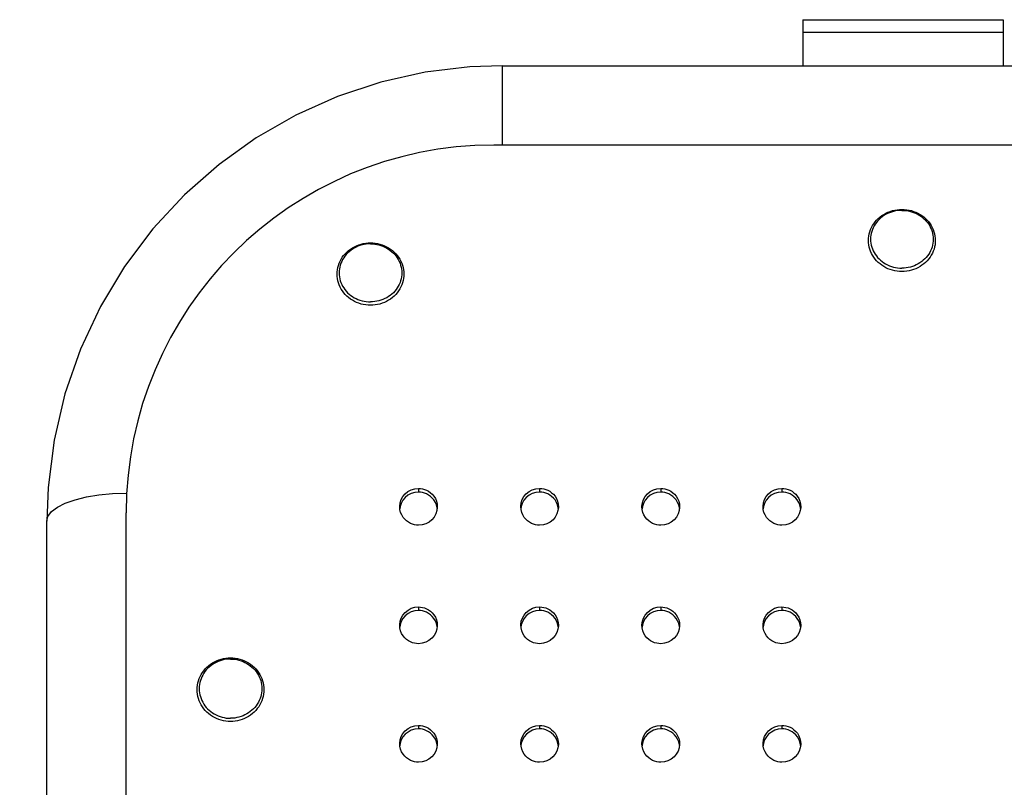
# Model space of a CAD drawing. Units: millimetres. Extents: x 351756 to 359475, y 9171 to 14312.
# Drawn here: x 354920 to 355156, y 11894 to 12078 of the extents above; entities that cross this region are included whole.
import ezdxf

# ---------------------------------------------------------------- set-up
doc = ezdxf.new("R2010")
doc.units = ezdxf.units.MM
doc.layers.add('DEFAULT', color=7, linetype='Continuous')
doc.layers.add('DiKom', color=7, linetype='Continuous')
doc.dimstyles.new('Qitele', dxfattribs={"dimscale": 85, "dimtxt": 4, "dimasz": 5, "dimexe": 4, "dimexo": 0, "dimgap": 3, "dimtad": 1, "dimdec": 0, "dimrnd": 10, "dimzin": 1, "dimtxsty": 'Standard', "dimblk": 'OBLIQUE', "dimcen": 5, "dimdle": 4, "dimclrd": 256, "dimclre": 256, "dimclrt": 256, "dimadec": 0, "dimazin": 0, "dimtfac": 1, "dimtdec": 0, "dimtmove": 0, "dimatfit": 3, "dimldrblk": 'OBLIQUE', "dimfxl": 6, "dimfxlon": 1, "dimlwd": 40, "dimlwe": 30, "dimarcsym": 0})

# ---------------------------------------------------------------- blocks, each defined once
blk = doc.blocks.new('FS-24601')
at = {"layer": 'DiKom', "color": 7, "linetype": 'Continuous'}
for p, q in [((355107.52, 12077.94), (355107.52, 12074.94)), ((355107.52, 12077.94), (355155.52, 12077.94)), ((355155.52, 12077.94), (355155.52, 12074.94)), ((355107.52, 12074.94), (355107.52, 12066.94)), ((355107.52, 12074.94), (355155.52, 12074.94)), ((355107.52, 12074.94), (355155.52, 12074.94)), ((355155.52, 12074.94), (355155.52, 12066.94)), ((355035.52, 12066.94), (355035.52, 12047.94)), ((355035.52, 12066.94), (355227.52, 12066.94)), ((355229.52, 12047.94), (355033.52, 12047.94)), ((355131.83, 12017.71), (355131.25, 12017.69)), ((355004.53, 12010.43), (355004.02, 12010.42)), ((355015.52, 11965.8), (355015.52, 11964.91)), ((355044.52, 11965.8), (355044.52, 11964.91)), ((355073.52, 11965.8), (355073.52, 11964.91)), ((355102.52, 11965.8), (355102.52, 11964.91)), ((355015.52, 11964.91), (355014.61, 11964.82)), ((355044.52, 11964.91), (355043.61, 11964.82)), ((355073.52, 11964.91), (355072.61, 11964.82)), ((355102.52, 11964.91), (355101.61, 11964.82)), ((355011.06, 11960.78), (355011.02, 11961.4)), ((355020.02, 11961.4), (355020.02, 11961.27)), ((355040.06, 11960.78), (355040.02, 11961.4)), ((355049.02, 11961.4), (355049.02, 11961.27)), ((355069.06, 11960.78), (355069.02, 11961.4)), ((355078.02, 11961.4), (355078.02, 11961.27)), ((355098.06, 11960.78), (355098.02, 11961.4)), ((355107.02, 11961.4), (355107.02, 11961.27)), ((354945.52, 11020.97), (354945.52, 11959.94)), ((354926.52, 11021.94), (354926.52, 11957.94)), ((355015.52, 11937.45), (355015.52, 11936.59)), ((355044.52, 11937.45), (355044.52, 11936.59)), ((355073.52, 11937.45), (355073.52, 11936.59)), ((355102.52, 11937.45), (355102.52, 11936.59)), ((355015.52, 11936.59), (355014.62, 11936.5)), ((355044.52, 11936.59), (355043.62, 11936.5)), ((355073.52, 11936.59), (355072.62, 11936.5)), ((355102.52, 11936.59), (355101.62, 11936.5)), ((355011.06, 11932.45), (355011.02, 11933.05)), ((355020.02, 11933.05), (355020.02, 11932.9)), ((355040.06, 11932.45), (355040.02, 11933.05)), ((355049.02, 11933.05), (355049.02, 11932.9)), ((355069.06, 11932.45), (355069.02, 11933.05)), ((355078.02, 11933.05), (355078.02, 11932.9)), ((355098.06, 11932.45), (355098.02, 11933.05)), ((355107.02, 11933.05), (355107.02, 11932.9)), ((355015.52, 11909.1), (355015.52, 11908.27)), ((355044.52, 11909.1), (355044.52, 11908.27)), ((355073.52, 11909.1), (355073.52, 11908.27)), ((355102.52, 11909.1), (355102.52, 11908.27)), ((355015.52, 11908.27), (355014.62, 11908.18)), ((355018.4, 11907.25), (355017.94, 11907.58)), ((355044.52, 11908.27), (355043.62, 11908.18)), ((355047.4, 11907.25), (355046.94, 11907.58)), ((355073.52, 11908.27), (355072.62, 11908.18)), ((355076.4, 11907.25), (355075.94, 11907.58)), ((355102.52, 11908.27), (355101.62, 11908.18)), ((355105.4, 11907.25), (355104.94, 11907.58)), ((355011.06, 11904.12), (355011.02, 11904.7)), ((355020.02, 11904.7), (355020.02, 11904.53)), ((355040.06, 11904.12), (355040.02, 11904.7)), ((355049.02, 11904.7), (355049.02, 11904.53)), ((355069.06, 11904.12), (355069.02, 11904.7)), ((355078.02, 11904.7), (355078.02, 11904.53)), ((355098.06, 11904.12), (355098.02, 11904.7)), ((355107.02, 11904.7), (355107.02, 11904.53))]:
    blk.add_line(p, q, dxfattribs=at)
for points in [[(355035.52, 12066.94), (355027.8, 12066.67), (355017.13, 12065.38), (355006.52, 12063.01), (354996.14, 12059.58), (354986.12, 12055.1), (354976.63, 12049.66), (354967.76, 12043.32), (354959.49, 12036.05), (354951.92, 12027.88), (354945.16, 12018.9), (354939.38, 12009.3), (354934.6, 11999.12), (354930.87, 11988.42), (354928.26, 11977.34), (354926.82, 11966.01), (354926.52, 11957.94)], [(355131.25, 12017.69), (355130.68, 12017.71), (355130.11, 12017.77), (355129.55, 12017.86), (355128.99, 12018), (355128.45, 12018.16), (355127.92, 12018.37), (355127.41, 12018.61), (355126.92, 12018.88), (355126.45, 12019.18), (355126.01, 12019.51), (355125.59, 12019.88), (355125.2, 12020.26), (355124.85, 12020.68), (355124.52, 12021.11), (355124.23, 12021.57), (355123.98, 12022.04), (355123.76, 12022.53), (355123.58, 12023.03), (355123.44, 12023.54), (355123.34, 12024.06), (355123.28, 12024.59), (355123.25, 12025.11), (355123.27, 12025.64), (355123.33, 12026.17), (355123.43, 12026.69), (355123.57, 12027.2), (355123.75, 12027.71), (355123.97, 12028.19), (355124.22, 12028.67), (355124.51, 12029.13), (355124.84, 12029.56), (355125.19, 12029.98), (355125.58, 12030.37), (355126, 12030.73), (355126.45, 12031.07), (355126.92, 12031.37), (355127.41, 12031.64), (355127.92, 12031.88), (355128.45, 12032.09), (355128.99, 12032.26), (355129.55, 12032.39), (355130.11, 12032.48), (355130.68, 12032.54), (355131.25, 12032.56)], [(355131.25, 12032.32), (355130.74, 12032.31), (355130.23, 12032.26), (355129.73, 12032.18), (355129.23, 12032.07), (355128.74, 12031.92), (355128.27, 12031.75), (355127.8, 12031.55), (355127.36, 12031.32), (355126.93, 12031.06), (355126.52, 12030.77), (355126.14, 12030.46), (355125.77, 12030.13), (355125.44, 12029.77), (355125.13, 12029.4), (355124.85, 12029), (355124.6, 12028.59), (355124.38, 12028.17), (355124.19, 12027.73), (355124.03, 12027.28), (355123.91, 12026.82), (355123.82, 12026.36), (355123.77, 12025.89), (355123.75, 12025.41), (355123.77, 12024.94), (355123.82, 12024.47), (355123.91, 12024.01), (355124.03, 12023.55), (355124.19, 12023.1), (355124.38, 12022.66), (355124.6, 12022.24), (355124.85, 12021.83), (355125.13, 12021.43), (355125.44, 12021.05)], [(355131.25, 12032.56), (355131.83, 12032.54), (355132.4, 12032.48), (355132.96, 12032.39), (355133.51, 12032.26), (355134.06, 12032.09), (355134.59, 12031.88), (355135.1, 12031.65), (355135.59, 12031.37), (355136.06, 12031.07), (355136.5, 12030.74), (355136.92, 12030.38), (355137.31, 12029.99), (355137.66, 12029.58), (355137.99, 12029.14), (355138.28, 12028.68), (355138.53, 12028.21), (355138.75, 12027.72), (355138.93, 12027.22), (355139.07, 12026.71), (355139.17, 12026.19), (355139.23, 12025.66), (355139.25, 12025.14), (355139.23, 12024.61), (355139.18, 12024.08), (355139.08, 12023.56), (355138.94, 12023.05), (355138.76, 12022.55), (355138.54, 12022.06), (355138.29, 12021.58), (355138, 12021.12)], [(355131.25, 12032.32), (355131.77, 12032.31), (355132.28, 12032.26), (355132.78, 12032.18), (355133.28, 12032.07), (355133.77, 12031.92), (355134.24, 12031.75), (355134.7, 12031.55), (355135.15, 12031.32), (355135.58, 12031.06), (355135.99, 12030.77), (355136.37, 12030.46), (355136.74, 12030.13), (355137.07, 12029.77), (355137.38, 12029.4), (355137.66, 12029), (355137.91, 12028.59), (355138.13, 12028.17), (355138.32, 12027.73), (355138.48, 12027.28), (355138.6, 12026.82), (355138.68, 12026.36), (355138.74, 12025.89), (355138.75, 12025.41), (355138.74, 12024.94), (355138.68, 12024.47), (355138.6, 12024.01), (355138.48, 12023.55), (355138.32, 12023.1), (355138.13, 12022.66), (355137.91, 12022.24), (355137.66, 12021.83), (355137.38, 12021.43), (355137.07, 12021.05)], [(355004.02, 12009.61), (355003.45, 12009.63), (355002.88, 12009.69), (355002.31, 12009.79), (355001.76, 12009.92), (355001.22, 12010.09), (355000.69, 12010.29), (355000.18, 12010.53), (354999.69, 12010.8), (354999.22, 12011.11), (354998.77, 12011.44), (354998.36, 12011.81), (354997.97, 12012.2), (354997.61, 12012.61), (354997.29, 12013.05), (354997, 12013.5), (354996.74, 12013.98), (354996.52, 12014.47), (354996.34, 12014.97), (354996.2, 12015.49), (354996.1, 12016.01), (354996.04, 12016.54), (354996.02, 12017.07), (354996.04, 12017.6), (354996.1, 12018.13), (354996.2, 12018.65), (354996.34, 12019.16), (354996.52, 12019.67), (354996.73, 12020.16), (354996.99, 12020.64), (354997.28, 12021.1), (354997.6, 12021.53), (354997.96, 12021.95), (354998.35, 12022.34), (354998.77, 12022.71), (354999.21, 12023.04), (354999.68, 12023.35), (355000.17, 12023.62), (355000.68, 12023.86), (355001.21, 12024.07), (355001.76, 12024.24), (355002.31, 12024.37), (355002.88, 12024.46), (355003.45, 12024.52), (355004.02, 12024.54)], [(355004.02, 12024.54), (355004.59, 12024.52), (355005.16, 12024.46), (355005.72, 12024.37), (355006.28, 12024.24), (355006.82, 12024.07), (355007.35, 12023.86), (355007.86, 12023.62), (355008.35, 12023.35), (355008.82, 12023.05), (355009.26, 12022.71), (355009.68, 12022.35), (355010.07, 12021.96), (355010.43, 12021.54), (355010.75, 12021.11), (355011.04, 12020.65), (355011.3, 12020.18), (355011.51, 12019.68), (355011.69, 12019.18), (355011.83, 12018.67), (355011.94, 12018.15), (355012, 12017.62), (355012.02, 12017.09), (355012, 12016.56), (355011.94, 12016.03), (355011.84, 12015.51), (355011.7, 12014.99), (355011.52, 12014.49), (355011.3, 12013.99), (355011.05, 12013.52), (355010.76, 12013.06), (355010.44, 12012.62), (355010.08, 12012.2), (355009.69, 12011.81), (355009.27, 12011.45), (355008.83, 12011.11), (355008.36, 12010.81), (355007.86, 12010.53), (355007.35, 12010.29), (355006.82, 12010.09), (355006.28, 12009.92), (355005.72, 12009.79)], [(355004.02, 12024.3), (355003.51, 12024.28), (355003, 12024.23), (355002.49, 12024.15), (355002, 12024.04), (355001.51, 12023.9), (355001.03, 12023.72), (355000.57, 12023.52), (355000.12, 12023.29), (354999.69, 12023.03), (354999.29, 12022.74), (354998.9, 12022.43), (354998.54, 12022.1), (354998.2, 12021.74), (354997.89, 12021.36), (354997.61, 12020.96), (354997.36, 12020.55), (354997.14, 12020.12), (354996.95, 12019.68), (354996.8, 12019.23), (354996.68, 12018.77), (354996.59, 12018.3), (354996.54, 12017.83), (354996.52, 12017.36), (354996.54, 12016.88), (354996.59, 12016.41), (354996.68, 12015.95), (354996.8, 12015.49), (354996.95, 12015.03), (354997.14, 12014.59), (354997.36, 12014.17), (354997.61, 12013.75), (354997.89, 12013.36)], [(355004.02, 12024.3), (355004.53, 12024.28), (355005.04, 12024.23), (355005.54, 12024.15), (355006.04, 12024.04), (355006.53, 12023.9), (355007.01, 12023.72), (355007.47, 12023.52), (355007.92, 12023.29), (355008.34, 12023.03), (355008.75, 12022.74), (355009.14, 12022.43), (355009.5, 12022.1), (355009.84, 12021.74), (355010.15, 12021.36), (355010.43, 12020.96), (355010.68, 12020.55), (355010.9, 12020.12), (355011.09, 12019.68), (355011.24, 12019.23), (355011.36, 12018.77), (355011.45, 12018.3), (355011.5, 12017.83), (355011.52, 12017.36), (355011.5, 12016.88), (355011.45, 12016.41), (355011.36, 12015.95), (355011.24, 12015.49), (355011.09, 12015.03), (355010.9, 12014.59), (355010.68, 12014.17), (355010.43, 12013.75), (355010.15, 12013.36)], [(355125.44, 12021.05), (355125.77, 12020.7), (355126.14, 12020.37), (355126.52, 12020.06), (355126.93, 12019.77), (355127.36, 12019.51), (355127.8, 12019.28), (355128.27, 12019.08), (355128.74, 12018.91), (355129.23, 12018.76), (355129.73, 12018.65), (355130.23, 12018.57), (355130.74, 12018.52), (355131.25, 12018.51)], [(355137.07, 12021.05), (355136.74, 12020.7), (355136.37, 12020.37), (355135.99, 12020.06), (355135.58, 12019.77), (355135.15, 12019.51), (355134.7, 12019.28), (355134.24, 12019.08), (355133.77, 12018.91), (355133.28, 12018.76), (355132.78, 12018.65), (355132.28, 12018.57), (355131.77, 12018.52), (355131.25, 12018.51)], [(355138, 12021.12), (355137.67, 12020.69), (355137.31, 12020.27), (355136.93, 12019.88), (355136.51, 12019.52), (355136.06, 12019.19), (355135.59, 12018.88), (355135.1, 12018.61), (355134.59, 12018.37), (355134.06, 12018.17), (355133.52, 12018)], [(355133.52, 12018), (355132.96, 12017.86), (355132.4, 12017.77), (355131.83, 12017.71)], [(354997.89, 12013.36), (354998.2, 12012.98), (354998.54, 12012.62), (354998.9, 12012.29), (354999.29, 12011.97), (354999.69, 12011.69), (355000.12, 12011.43), (355000.57, 12011.2), (355001.03, 12010.99), (355001.51, 12010.82), (355002, 12010.68), (355002.49, 12010.56), (355003, 12010.48), (355003.51, 12010.43), (355004.02, 12010.42)], [(355010.15, 12013.36), (355009.84, 12012.98), (355009.5, 12012.62), (355009.14, 12012.29), (355008.75, 12011.97), (355008.34, 12011.69), (355007.92, 12011.43), (355007.47, 12011.2), (355007.01, 12010.99), (355006.53, 12010.82), (355006.04, 12010.68)], [(355006.04, 12010.68), (355005.54, 12010.56), (355005.04, 12010.48), (355004.53, 12010.43)], [(355005.72, 12009.79), (355005.16, 12009.69), (355004.59, 12009.63), (355004.02, 12009.61)], [(355012.99, 11965.03), (355013.77, 11965.45), (355014.61, 11965.7), (355015.52, 11965.8)], [(355015.52, 11965.8), (355016.01, 11965.77), (355016.5, 11965.69)], [(355016.5, 11965.69), (355016.99, 11965.56), (355017.47, 11965.36), (355017.94, 11965.11)], [(355041.99, 11965.03), (355042.77, 11965.45), (355043.61, 11965.7), (355044.52, 11965.8)], [(355044.52, 11965.8), (355045.01, 11965.77), (355045.5, 11965.69)], [(355045.5, 11965.69), (355045.99, 11965.56), (355046.47, 11965.36), (355046.94, 11965.11)], [(355070.99, 11965.03), (355071.77, 11965.45), (355072.61, 11965.7), (355073.52, 11965.8)], [(355073.52, 11965.8), (355074.01, 11965.77), (355074.5, 11965.69)], [(355074.5, 11965.69), (355074.99, 11965.56), (355075.47, 11965.36), (355075.94, 11965.11)], [(355099.99, 11965.03), (355100.77, 11965.45), (355101.61, 11965.7), (355102.52, 11965.8)], [(355102.52, 11965.8), (355103.01, 11965.77), (355103.5, 11965.69)], [(355103.5, 11965.69), (355103.99, 11965.56), (355104.47, 11965.36), (355104.94, 11965.11)], [(354926.52, 11957.94), (354926.81, 11959.11), (354927.66, 11960.24), (354929.06, 11961.3), (354930.96, 11962.26), (354933.31, 11963.09), (354936.02, 11963.77), (354939.02, 11964.26), (354942.22, 11964.57), (354945.52, 11964.67), (354945.76, 11964.66)], [(355012.99, 11964.15), (355012.31, 11963.6), (355011.77, 11962.95), (355011.37, 11962.22), (355011.12, 11961.44), (355011.05, 11960.91)], [(355011.37, 11963.11), (355011.77, 11963.83), (355012.31, 11964.49), (355012.99, 11965.03)], [(355014.61, 11964.82), (355013.77, 11964.57), (355012.99, 11964.15)], [(355017.94, 11964.22), (355017.47, 11964.48), (355016.99, 11964.67), (355016.5, 11964.8), (355016.01, 11964.89), (355015.52, 11964.91)], [(355017.94, 11965.11), (355018.39, 11964.78), (355018.82, 11964.39), (355019.21, 11963.92), (355019.55, 11963.36)], [(355019.55, 11962.47), (355019.21, 11963.03), (355018.82, 11963.5), (355018.39, 11963.9), (355017.94, 11964.22)], [(355019.55, 11963.36), (355019.81, 11962.72), (355019.97, 11962.02), (355020.02, 11961.4)], [(355041.99, 11964.15), (355041.31, 11963.6), (355040.77, 11962.95), (355040.37, 11962.22), (355040.12, 11961.44), (355040.05, 11960.91)], [(355040.37, 11963.11), (355040.77, 11963.83), (355041.31, 11964.49), (355041.99, 11965.03)], [(355043.61, 11964.82), (355042.77, 11964.57), (355041.99, 11964.15)], [(355046.94, 11964.22), (355046.47, 11964.48), (355045.99, 11964.67), (355045.5, 11964.8), (355045.01, 11964.89), (355044.52, 11964.91)], [(355046.94, 11965.11), (355047.39, 11964.78), (355047.82, 11964.39), (355048.21, 11963.92), (355048.55, 11963.36)], [(355048.55, 11962.47), (355048.21, 11963.03), (355047.82, 11963.5), (355047.39, 11963.9), (355046.94, 11964.22)], [(355048.55, 11963.36), (355048.81, 11962.72), (355048.97, 11962.02), (355049.02, 11961.4)], [(355070.99, 11964.15), (355070.31, 11963.6), (355069.77, 11962.95), (355069.37, 11962.22), (355069.12, 11961.44), (355069.05, 11960.91)], [(355069.37, 11963.11), (355069.77, 11963.83), (355070.31, 11964.49), (355070.99, 11965.03)], [(355072.61, 11964.82), (355071.77, 11964.57), (355070.99, 11964.15)], [(355075.94, 11964.22), (355075.47, 11964.48), (355074.99, 11964.67), (355074.5, 11964.8), (355074.01, 11964.89), (355073.52, 11964.91)], [(355075.94, 11965.11), (355076.39, 11964.78), (355076.82, 11964.39), (355077.21, 11963.92), (355077.55, 11963.36)], [(355077.55, 11962.47), (355077.21, 11963.03), (355076.82, 11963.5), (355076.39, 11963.9), (355075.94, 11964.22)], [(355077.55, 11963.36), (355077.81, 11962.72), (355077.97, 11962.02), (355078.02, 11961.4)], [(355099.99, 11964.15), (355099.31, 11963.6), (355098.77, 11962.95), (355098.37, 11962.22), (355098.12, 11961.44), (355098.05, 11960.91)], [(355098.37, 11963.11), (355098.77, 11963.83), (355099.31, 11964.49), (355099.99, 11965.03)], [(355101.61, 11964.82), (355100.77, 11964.57), (355099.99, 11964.15)], [(355104.94, 11964.22), (355104.47, 11964.48), (355103.99, 11964.67), (355103.5, 11964.8), (355103.01, 11964.89), (355102.52, 11964.91)], [(355104.94, 11965.11), (355105.39, 11964.78), (355105.82, 11964.39), (355106.21, 11963.92), (355106.55, 11963.36)], [(355106.55, 11962.47), (355106.21, 11963.03), (355105.82, 11963.5), (355105.39, 11963.9), (355104.94, 11964.22)], [(355106.55, 11963.36), (355106.81, 11962.72), (355106.97, 11962.02), (355107.02, 11961.4)], [(355011.02, 11961.4), (355011.02, 11961.53), (355011.12, 11962.32), (355011.37, 11963.11)], [(355019.98, 11961.01), (355019.97, 11961.14), (355019.81, 11961.84), (355019.55, 11962.47)], [(355020.02, 11961.27), (355019.91, 11960.48), (355019.67, 11959.69)], [(355040.02, 11961.4), (355040.02, 11961.53), (355040.12, 11962.32), (355040.37, 11963.11)], [(355048.98, 11961.01), (355048.97, 11961.14), (355048.81, 11961.84), (355048.55, 11962.47)], [(355049.02, 11961.27), (355048.91, 11960.48), (355048.67, 11959.69)], [(355069.02, 11961.4), (355069.02, 11961.53), (355069.12, 11962.32), (355069.37, 11963.11)], [(355077.98, 11961.01), (355077.97, 11961.14), (355077.81, 11961.84), (355077.55, 11962.47)], [(355078.02, 11961.27), (355077.91, 11960.48), (355077.67, 11959.69)], [(355098.02, 11961.4), (355098.02, 11961.53), (355098.12, 11962.32), (355098.37, 11963.11)], [(355106.98, 11961.01), (355106.97, 11961.14), (355106.81, 11961.84), (355106.55, 11962.47)], [(355107.02, 11961.27), (355106.91, 11960.48), (355106.67, 11959.69)], [(355015.52, 11957), (355015.03, 11957.02), (355014.54, 11957.1), (355014.05, 11957.24), (355013.57, 11957.43), (355013.1, 11957.69), (355012.64, 11958.01), (355012.22, 11958.41), (355011.83, 11958.88), (355011.49, 11959.44), (355011.23, 11960.07), (355011.06, 11960.78)], [(355019.67, 11959.69), (355019.27, 11958.96), (355018.73, 11958.31), (355018.04, 11957.76), (355017.26, 11957.34), (355016.43, 11957.09), (355015.52, 11957)], [(355044.52, 11957), (355044.03, 11957.02), (355043.54, 11957.1), (355043.05, 11957.24), (355042.57, 11957.43), (355042.1, 11957.69), (355041.64, 11958.01), (355041.22, 11958.41), (355040.83, 11958.88), (355040.49, 11959.44), (355040.23, 11960.07), (355040.06, 11960.78)], [(355048.67, 11959.69), (355048.27, 11958.96), (355047.73, 11958.31), (355047.04, 11957.76), (355046.26, 11957.34), (355045.43, 11957.09), (355044.52, 11957)], [(355073.52, 11957), (355073.03, 11957.02), (355072.54, 11957.1), (355072.05, 11957.24), (355071.57, 11957.43), (355071.1, 11957.69), (355070.64, 11958.01), (355070.22, 11958.41), (355069.83, 11958.88), (355069.49, 11959.44), (355069.23, 11960.07), (355069.06, 11960.78)], [(355077.67, 11959.69), (355077.27, 11958.96), (355076.73, 11958.31), (355076.04, 11957.76), (355075.26, 11957.34), (355074.43, 11957.09), (355073.52, 11957)], [(355102.52, 11957), (355102.03, 11957.02), (355101.54, 11957.1), (355101.05, 11957.24), (355100.57, 11957.43), (355100.1, 11957.69), (355099.64, 11958.01), (355099.22, 11958.41), (355098.83, 11958.88), (355098.49, 11959.44), (355098.23, 11960.07), (355098.06, 11960.78)], [(355106.67, 11959.69), (355106.27, 11958.96), (355105.73, 11958.31), (355105.04, 11957.76), (355104.26, 11957.34), (355103.43, 11957.09), (355102.52, 11957)], [(355013.01, 11936.69), (355013.78, 11937.11), (355014.62, 11937.36), (355015.52, 11937.45)], [(355015.52, 11937.45), (355016.01, 11937.42), (355016.5, 11937.34)], [(355016.5, 11937.34), (355016.99, 11937.21), (355017.47, 11937.01), (355017.94, 11936.76)], [(355042.01, 11936.69), (355042.78, 11937.11), (355043.62, 11937.36), (355044.52, 11937.45)], [(355044.52, 11937.45), (355045.01, 11937.42), (355045.5, 11937.34)], [(355045.5, 11937.34), (355045.99, 11937.21), (355046.47, 11937.01), (355046.94, 11936.76)], [(355071.01, 11936.69), (355071.78, 11937.11), (355072.62, 11937.36), (355073.52, 11937.45)], [(355073.52, 11937.45), (355074.01, 11937.42), (355074.5, 11937.34)], [(355074.5, 11937.34), (355074.99, 11937.21), (355075.47, 11937.01), (355075.94, 11936.76)], [(355100.01, 11936.69), (355100.78, 11937.11), (355101.62, 11937.36), (355102.52, 11937.45)], [(355102.52, 11937.45), (355103.01, 11937.42), (355103.5, 11937.34)], [(355103.5, 11937.34), (355103.99, 11937.21), (355104.47, 11937.01), (355104.94, 11936.76)], [(355013.01, 11935.84), (355012.33, 11935.29), (355011.79, 11934.65), (355011.38, 11933.92), (355011.13, 11933.14), (355011.05, 11932.58)], [(355011.38, 11934.78), (355011.79, 11935.5), (355012.33, 11936.15), (355013.01, 11936.69)], [(355014.62, 11936.5), (355013.78, 11936.25), (355013.01, 11935.84)], [(355017.94, 11935.9), (355017.47, 11936.16), (355016.99, 11936.35), (355016.5, 11936.49), (355016.01, 11936.57), (355015.52, 11936.59)], [(355017.94, 11936.76), (355018.4, 11936.43), (355018.82, 11936.04), (355019.21, 11935.56), (355019.55, 11935)], [(355019.55, 11934.14), (355019.21, 11934.71), (355018.82, 11935.18), (355018.39, 11935.58), (355017.94, 11935.9)], [(355019.55, 11935), (355019.81, 11934.36), (355019.98, 11933.65), (355020.02, 11933.05)], [(355042.01, 11935.84), (355041.33, 11935.29), (355040.79, 11934.65), (355040.38, 11933.92), (355040.13, 11933.14), (355040.05, 11932.58)], [(355040.38, 11934.78), (355040.79, 11935.5), (355041.33, 11936.15), (355042.01, 11936.69)], [(355043.62, 11936.5), (355042.78, 11936.25), (355042.01, 11935.84)], [(355046.94, 11935.9), (355046.47, 11936.16), (355045.99, 11936.35), (355045.5, 11936.49), (355045.01, 11936.57), (355044.52, 11936.59)], [(355046.94, 11936.76), (355047.4, 11936.43), (355047.82, 11936.04), (355048.21, 11935.56), (355048.55, 11935)], [(355048.55, 11934.14), (355048.21, 11934.71), (355047.82, 11935.18), (355047.39, 11935.58), (355046.94, 11935.9)], [(355048.55, 11935), (355048.81, 11934.36), (355048.98, 11933.65), (355049.02, 11933.05)], [(355071.01, 11935.84), (355070.33, 11935.29), (355069.79, 11934.65), (355069.38, 11933.92), (355069.13, 11933.14), (355069.05, 11932.58)], [(355069.38, 11934.78), (355069.79, 11935.5), (355070.33, 11936.15), (355071.01, 11936.69)], [(355072.62, 11936.5), (355071.78, 11936.25), (355071.01, 11935.84)], [(355075.94, 11935.9), (355075.47, 11936.16), (355074.99, 11936.35), (355074.5, 11936.49), (355074.01, 11936.57), (355073.52, 11936.59)], [(355075.94, 11936.76), (355076.4, 11936.43), (355076.82, 11936.04), (355077.21, 11935.56), (355077.55, 11935)], [(355077.55, 11934.14), (355077.21, 11934.71), (355076.82, 11935.18), (355076.39, 11935.58), (355075.94, 11935.9)], [(355077.55, 11935), (355077.81, 11934.36), (355077.98, 11933.65), (355078.02, 11933.05)], [(355100.01, 11935.84), (355099.33, 11935.29), (355098.79, 11934.65), (355098.38, 11933.92), (355098.13, 11933.14), (355098.05, 11932.58)], [(355098.38, 11934.78), (355098.79, 11935.5), (355099.33, 11936.15), (355100.01, 11936.69)], [(355101.62, 11936.5), (355100.78, 11936.25), (355100.01, 11935.84)], [(355104.94, 11935.9), (355104.47, 11936.16), (355103.99, 11936.35), (355103.5, 11936.49), (355103.01, 11936.57), (355102.52, 11936.59)], [(355104.94, 11936.76), (355105.4, 11936.43), (355105.82, 11936.04), (355106.21, 11935.56), (355106.55, 11935)], [(355106.55, 11934.14), (355106.21, 11934.71), (355105.82, 11935.18), (355105.39, 11935.58), (355104.94, 11935.9)], [(355106.55, 11935), (355106.81, 11934.36), (355106.98, 11933.65), (355107.02, 11933.05)], [(355011.02, 11933.05), (355011.02, 11933.2), (355011.13, 11934), (355011.38, 11934.78)], [(355019.98, 11932.67), (355019.98, 11932.8), (355019.81, 11933.51), (355019.55, 11934.14)], [(355020.02, 11932.9), (355019.91, 11932.11), (355019.66, 11931.33)], [(355040.02, 11933.05), (355040.02, 11933.2), (355040.13, 11934), (355040.38, 11934.78)], [(355048.98, 11932.67), (355048.98, 11932.8), (355048.81, 11933.51), (355048.55, 11934.14)], [(355049.02, 11932.9), (355048.91, 11932.11), (355048.66, 11931.33)], [(355069.02, 11933.05), (355069.02, 11933.2), (355069.13, 11934), (355069.38, 11934.78)], [(355077.98, 11932.67), (355077.98, 11932.8), (355077.81, 11933.51), (355077.55, 11934.14)], [(355078.02, 11932.9), (355077.91, 11932.11), (355077.66, 11931.33)], [(355098.02, 11933.05), (355098.02, 11933.2), (355098.13, 11934), (355098.38, 11934.78)], [(355106.98, 11932.67), (355106.98, 11932.8), (355106.81, 11933.51), (355106.55, 11934.14)], [(355107.02, 11932.9), (355106.91, 11932.11), (355106.66, 11931.33)], [(355015.52, 11928.65), (355015.03, 11928.68), (355014.54, 11928.76), (355014.05, 11928.89), (355013.57, 11929.09), (355013.1, 11929.34), (355012.64, 11929.67), (355012.21, 11930.07), (355011.82, 11930.54), (355011.48, 11931.11), (355011.22, 11931.74), (355011.06, 11932.45)], [(355019.66, 11931.33), (355019.25, 11930.6), (355018.71, 11929.95), (355018.03, 11929.41), (355017.26, 11928.99), (355016.42, 11928.75), (355015.52, 11928.65)], [(355044.52, 11928.65), (355044.03, 11928.68), (355043.54, 11928.76), (355043.05, 11928.89), (355042.57, 11929.09), (355042.1, 11929.34), (355041.64, 11929.67), (355041.21, 11930.07), (355040.82, 11930.54), (355040.48, 11931.11), (355040.22, 11931.74), (355040.06, 11932.45)], [(355048.66, 11931.33), (355048.25, 11930.6), (355047.71, 11929.95), (355047.03, 11929.41), (355046.26, 11928.99), (355045.42, 11928.75), (355044.52, 11928.65)], [(355073.52, 11928.65), (355073.03, 11928.68), (355072.54, 11928.76), (355072.05, 11928.89), (355071.57, 11929.09), (355071.1, 11929.34), (355070.64, 11929.67), (355070.21, 11930.07), (355069.82, 11930.54), (355069.48, 11931.11), (355069.22, 11931.74), (355069.06, 11932.45)], [(355077.66, 11931.33), (355077.25, 11930.6), (355076.71, 11929.95), (355076.03, 11929.41), (355075.26, 11928.99), (355074.42, 11928.75), (355073.52, 11928.65)], [(355102.52, 11928.65), (355102.03, 11928.68), (355101.54, 11928.76), (355101.05, 11928.89), (355100.57, 11929.09), (355100.1, 11929.34), (355099.64, 11929.67), (355099.21, 11930.07), (355098.82, 11930.54), (355098.48, 11931.11), (355098.22, 11931.74), (355098.06, 11932.45)], [(355106.66, 11931.33), (355106.25, 11930.6), (355105.71, 11929.95), (355105.03, 11929.41), (355104.26, 11928.99), (355103.42, 11928.75), (355102.52, 11928.65)], [(354968.81, 11910.22), (354968.26, 11910.36), (354967.72, 11910.53), (354967.19, 11910.74), (354966.68, 11910.98), (354966.19, 11911.26), (354965.72, 11911.57), (354965.27, 11911.91), (354964.86, 11912.28), (354964.47, 11912.68), (354964.11, 11913.1), (354963.79, 11913.54), (354963.5, 11914.01), (354963.24, 11914.49), (354963.02, 11914.99), (354962.84, 11915.51), (354962.7, 11916.03), (354962.6, 11916.56), (354962.54, 11917.1), (354962.52, 11917.64), (354962.54, 11918.18), (354962.6, 11918.72), (354962.7, 11919.25), (354962.84, 11919.78), (354963.02, 11920.29), (354963.24, 11920.79), (354963.49, 11921.28), (354963.78, 11921.75), (354964.1, 11922.19), (354964.46, 11922.62), (354964.85, 11923.02), (354965.27, 11923.39), (354965.71, 11923.73), (354966.18, 11924.04), (354966.68, 11924.32), (354967.19, 11924.56), (354967.72, 11924.77), (354968.26, 11924.94), (354968.81, 11925.08), (354969.38, 11925.17), (354969.95, 11925.23), (354970.52, 11925.25)], [(354970.52, 11924.98), (354970.01, 11924.96), (354969.5, 11924.91), (354968.99, 11924.83), (354968.5, 11924.72), (354968.01, 11924.57), (354967.53, 11924.39), (354967.07, 11924.18), (354966.62, 11923.95), (354966.19, 11923.68), (354965.79, 11923.39), (354965.4, 11923.07), (354965.04, 11922.73), (354964.7, 11922.36), (354964.39, 11921.98), (354964.11, 11921.57), (354963.86, 11921.15), (354963.64, 11920.72), (354963.45, 11920.27), (354963.3, 11919.81), (354963.18, 11919.34), (354963.09, 11918.86), (354963.04, 11918.38), (354963.02, 11917.89), (354963.04, 11917.41), (354963.09, 11916.93), (354963.18, 11916.45), (354963.3, 11915.98), (354963.45, 11915.52), (354963.64, 11915.07), (354963.86, 11914.63), (354964.11, 11914.21), (354964.39, 11913.81), (354964.7, 11913.42), (354965.04, 11913.06), (354965.4, 11912.72), (354965.79, 11912.4), (354966.19, 11912.11), (354966.62, 11911.84), (354967.07, 11911.6), (354967.53, 11911.4), (354968.01, 11911.22), (354968.5, 11911.07), (354968.99, 11910.96), (354969.5, 11910.87), (354970.01, 11910.83), (354970.52, 11910.81)], [(354970.52, 11925.25), (354971.09, 11925.23), (354971.66, 11925.17), (354972.22, 11925.08), (354972.78, 11924.94), (354973.32, 11924.77), (354973.85, 11924.56), (354974.36, 11924.32), (354974.85, 11924.04), (354975.32, 11923.73), (354975.76, 11923.39), (354976.18, 11923.02), (354976.57, 11922.62), (354976.93, 11922.2), (354977.25, 11921.76), (354977.54, 11921.29), (354977.8, 11920.81), (354978.01, 11920.31), (354978.19, 11919.79), (354978.34, 11919.27), (354978.44, 11918.74), (354978.5, 11918.2), (354978.52, 11917.66), (354978.5, 11917.12), (354978.44, 11916.58), (354978.34, 11916.05), (354978.2, 11915.52), (354978.02, 11915.01), (354977.8, 11914.51), (354977.55, 11914.02), (354977.26, 11913.55), (354976.93, 11913.11), (354976.58, 11912.68), (354976.19, 11912.29), (354975.77, 11911.91), (354975.32, 11911.57), (354974.85, 11911.26), (354974.36, 11910.98), (354973.85, 11910.74), (354973.32, 11910.53), (354972.78, 11910.36), (354972.22, 11910.22)], [(354970.52, 11924.98), (354971.03, 11924.96), (354971.54, 11924.91), (354972.04, 11924.83), (354972.54, 11924.72), (354973.03, 11924.57), (354973.51, 11924.39), (354973.97, 11924.18), (354974.42, 11923.95), (354974.84, 11923.68), (354975.25, 11923.39), (354975.64, 11923.07), (354976, 11922.73), (354976.34, 11922.36), (354976.65, 11921.98), (354976.93, 11921.57), (354977.18, 11921.15), (354977.4, 11920.72), (354977.59, 11920.27), (354977.74, 11919.81), (354977.86, 11919.34), (354977.95, 11918.86), (354978, 11918.38), (354978.02, 11917.89), (354978, 11917.41), (354977.95, 11916.93), (354977.86, 11916.45), (354977.74, 11915.98), (354977.59, 11915.52), (354977.4, 11915.07), (354977.18, 11914.63), (354976.93, 11914.21), (354976.65, 11913.81), (354976.34, 11913.42), (354976, 11913.06), (354975.64, 11912.72), (354975.25, 11912.4), (354974.84, 11912.11), (354974.42, 11911.84), (354973.97, 11911.6), (354973.51, 11911.4), (354973.03, 11911.22), (354972.54, 11911.07), (354972.04, 11910.96), (354971.54, 11910.87), (354971.03, 11910.83), (354970.52, 11910.81)], [(354970.52, 11910.05), (354969.95, 11910.07), (354969.38, 11910.13), (354968.81, 11910.22)], [(354972.22, 11910.22), (354971.66, 11910.13), (354971.09, 11910.07), (354970.52, 11910.05)], [(355013.02, 11908.36), (355013.79, 11908.77), (355014.62, 11909.01), (355015.52, 11909.1)], [(355015.52, 11909.1), (355016.01, 11909.08), (355016.5, 11909)], [(355042.02, 11908.36), (355042.79, 11908.77), (355043.62, 11909.01), (355044.52, 11909.1)], [(355044.52, 11909.1), (355045.01, 11909.08), (355045.5, 11909)], [(355071.02, 11908.36), (355071.79, 11908.77), (355072.62, 11909.01), (355073.52, 11909.1)], [(355073.52, 11909.1), (355074.01, 11909.08), (355074.5, 11909)], [(355100.02, 11908.36), (355100.79, 11908.77), (355101.62, 11909.01), (355102.52, 11909.1)], [(355102.52, 11909.1), (355103.01, 11909.08), (355103.5, 11909)], [(355013.02, 11907.52), (355012.34, 11906.99), (355011.8, 11906.34), (355011.39, 11905.62), (355011.13, 11904.84), (355011.05, 11904.25)], [(355011.39, 11906.45), (355011.8, 11907.17), (355012.34, 11907.82), (355013.02, 11908.36)], [(355014.62, 11908.18), (355013.79, 11907.94), (355013.02, 11907.52)], [(355017.94, 11907.58), (355017.47, 11907.84), (355016.99, 11908.03), (355016.5, 11908.17), (355016.01, 11908.25), (355015.52, 11908.27)], [(355016.5, 11909), (355016.99, 11908.86), (355017.47, 11908.67), (355017.94, 11908.41)], [(355017.94, 11908.41), (355018.4, 11908.08), (355018.83, 11907.68), (355019.22, 11907.21), (355019.56, 11906.64)], [(355019.56, 11905.81), (355019.22, 11906.38), (355018.83, 11906.86), (355018.4, 11907.25)], [(355042.02, 11907.52), (355041.34, 11906.99), (355040.8, 11906.34), (355040.39, 11905.62), (355040.13, 11904.84), (355040.05, 11904.25)], [(355040.39, 11906.45), (355040.8, 11907.17), (355041.34, 11907.82), (355042.02, 11908.36)], [(355043.62, 11908.18), (355042.79, 11907.94), (355042.02, 11907.52)], [(355046.94, 11907.58), (355046.47, 11907.84), (355045.99, 11908.03), (355045.5, 11908.17), (355045.01, 11908.25), (355044.52, 11908.27)], [(355045.5, 11909), (355045.99, 11908.86), (355046.47, 11908.67), (355046.94, 11908.41)], [(355046.94, 11908.41), (355047.4, 11908.08), (355047.83, 11907.68), (355048.22, 11907.21), (355048.56, 11906.64)], [(355048.56, 11905.81), (355048.22, 11906.38), (355047.83, 11906.86), (355047.4, 11907.25)], [(355071.02, 11907.52), (355070.34, 11906.99), (355069.8, 11906.34), (355069.39, 11905.62), (355069.13, 11904.84), (355069.05, 11904.25)], [(355069.39, 11906.45), (355069.8, 11907.17), (355070.34, 11907.82), (355071.02, 11908.36)], [(355072.62, 11908.18), (355071.79, 11907.94), (355071.02, 11907.52)], [(355075.94, 11907.58), (355075.47, 11907.84), (355074.99, 11908.03), (355074.5, 11908.17), (355074.01, 11908.25), (355073.52, 11908.27)], [(355074.5, 11909), (355074.99, 11908.86), (355075.47, 11908.67), (355075.94, 11908.41)], [(355075.94, 11908.41), (355076.4, 11908.08), (355076.83, 11907.68), (355077.22, 11907.21), (355077.56, 11906.64)], [(355077.56, 11905.81), (355077.22, 11906.38), (355076.83, 11906.86), (355076.4, 11907.25)], [(355100.02, 11907.52), (355099.34, 11906.99), (355098.8, 11906.34), (355098.39, 11905.62), (355098.13, 11904.84), (355098.05, 11904.25)], [(355098.39, 11906.45), (355098.8, 11907.17), (355099.34, 11907.82), (355100.02, 11908.36)], [(355101.62, 11908.18), (355100.79, 11907.94), (355100.02, 11907.52)], [(355104.94, 11907.58), (355104.47, 11907.84), (355103.99, 11908.03), (355103.5, 11908.17), (355103.01, 11908.25), (355102.52, 11908.27)], [(355103.5, 11909), (355103.99, 11908.86), (355104.47, 11908.67), (355104.94, 11908.41)], [(355104.94, 11908.41), (355105.4, 11908.08), (355105.83, 11907.68), (355106.22, 11907.21), (355106.56, 11906.64)], [(355106.56, 11905.81), (355106.22, 11906.38), (355105.83, 11906.86), (355105.4, 11907.25)], [(355011.02, 11904.7), (355011.02, 11904.88), (355011.13, 11905.67), (355011.39, 11906.45)], [(355019.56, 11906.64), (355019.82, 11906), (355019.98, 11905.29), (355020.02, 11904.7)], [(355019.99, 11904.33), (355019.98, 11904.46), (355019.82, 11905.17), (355019.56, 11905.81)], [(355020.02, 11904.53), (355019.9, 11903.74), (355019.65, 11902.96)], [(355040.02, 11904.7), (355040.02, 11904.88), (355040.13, 11905.67), (355040.39, 11906.45)], [(355048.56, 11906.64), (355048.82, 11906), (355048.98, 11905.29), (355049.02, 11904.7)], [(355048.99, 11904.33), (355048.98, 11904.46), (355048.82, 11905.17), (355048.56, 11905.81)], [(355049.02, 11904.53), (355048.9, 11903.74), (355048.65, 11902.96)], [(355069.02, 11904.7), (355069.02, 11904.88), (355069.13, 11905.67), (355069.39, 11906.45)], [(355077.56, 11906.64), (355077.82, 11906), (355077.98, 11905.29), (355078.02, 11904.7)], [(355077.99, 11904.33), (355077.98, 11904.46), (355077.82, 11905.17), (355077.56, 11905.81)], [(355078.02, 11904.53), (355077.9, 11903.74), (355077.65, 11902.96)], [(355098.02, 11904.7), (355098.02, 11904.88), (355098.13, 11905.67), (355098.39, 11906.45)], [(355106.56, 11906.64), (355106.82, 11906), (355106.98, 11905.29), (355107.02, 11904.7)], [(355106.99, 11904.33), (355106.98, 11904.46), (355106.82, 11905.17), (355106.56, 11905.81)], [(355107.02, 11904.53), (355106.9, 11903.74), (355106.65, 11902.96)], [(355015.52, 11900.31), (355015.03, 11900.33), (355014.54, 11900.41), (355014.05, 11900.55), (355013.57, 11900.74), (355013.09, 11901), (355012.64, 11901.33), (355012.21, 11901.72), (355011.82, 11902.2), (355011.48, 11902.77), (355011.22, 11903.41), (355011.06, 11904.12)], [(355019.65, 11902.96), (355019.24, 11902.24), (355018.7, 11901.59), (355018.02, 11901.05), (355017.25, 11900.64), (355016.42, 11900.4), (355015.52, 11900.31)], [(355044.52, 11900.31), (355044.03, 11900.33), (355043.54, 11900.41), (355043.05, 11900.55), (355042.57, 11900.74), (355042.09, 11901), (355041.64, 11901.33), (355041.21, 11901.72), (355040.82, 11902.2), (355040.48, 11902.77), (355040.22, 11903.41), (355040.06, 11904.12)], [(355048.65, 11902.96), (355048.24, 11902.24), (355047.7, 11901.59), (355047.02, 11901.05), (355046.25, 11900.64), (355045.42, 11900.4), (355044.52, 11900.31)], [(355073.52, 11900.31), (355073.03, 11900.33), (355072.54, 11900.41), (355072.05, 11900.55), (355071.57, 11900.74), (355071.09, 11901), (355070.64, 11901.33), (355070.21, 11901.72), (355069.82, 11902.2), (355069.48, 11902.77), (355069.22, 11903.41), (355069.06, 11904.12)], [(355077.65, 11902.96), (355077.24, 11902.24), (355076.7, 11901.59), (355076.02, 11901.05), (355075.25, 11900.64), (355074.42, 11900.4), (355073.52, 11900.31)], [(355102.52, 11900.31), (355102.03, 11900.33), (355101.54, 11900.41), (355101.05, 11900.55), (355100.57, 11900.74), (355100.09, 11901), (355099.64, 11901.33), (355099.21, 11901.72), (355098.82, 11902.2), (355098.48, 11902.77), (355098.22, 11903.41), (355098.06, 11904.12)], [(355106.65, 11902.96), (355106.24, 11902.24), (355105.7, 11901.59), (355105.02, 11901.05), (355104.25, 11900.64), (355103.42, 11900.4), (355102.52, 11900.31)]]:
    blk.add_lwpolyline(points, dxfattribs=at)
blk.add_arc((355033.52, 11959.94), 88, 90, 180, dxfattribs=at)
blk = doc.blocks.new('_Oblique')
at = {"color": 0, "linetype": 'ByBlock', "lineweight": -2}
blk.add_line((-0.5, -0.5), (0.5, 0.5), dxfattribs=at)
blk = doc.blocks.new('*D4')
at = {"layer": 'Defpoints', "color": 0, "transparency": 16777216}
for p in [(357527.52, 13880.65), (353909.52, 11604.37), (357527.52, 11604.37)]:
    blk.add_point(p, dxfattribs=at)
at = {"layer": 'DiKom', "lineweight": 30, "transparency": 16777216}
for p, q in [((353909.52, 13625.65), (353909.52, 14050.65)), ((357527.52, 13625.65), (357527.52, 14050.65))]:
    blk.add_line(p, q, dxfattribs=at)
at = {"layer": 'DiKom', "lineweight": 40, "transparency": 16777216}
blk.add_line((353739.52, 13880.65), (357697.52, 13880.65), dxfattribs=at)
at = {"layer": 'DiKom', "lineweight": 40, "transparency": 16777216, "xscale": 170, "yscale": 170, "zscale": 170, "rotation": 180}
blk.add_blockref('_Oblique', (353909.52, 13880.65), dxfattribs=at)
at = {"layer": 'DiKom', "lineweight": 40, "transparency": 16777216, "xscale": 170, "yscale": 170, "zscale": 170}
blk.add_blockref('_Oblique', (357527.52, 13880.65), dxfattribs=at)
at = {"layer": 'DiKom', "transparency": 16777216, "insert": (355718.52, 14058.13), "char_height": 144.5, "attachment_point": 5}
blk.add_mtext('3620', dxfattribs=at)
blk = doc.blocks.new('*D5')
at = {"layer": 'Defpoints', "color": 0, "transparency": 16777216}
for p in [(355557.87, 13179.93), (353052.63, 9543.94), (355557.87, 9543.94)]:
    blk.add_point(p, dxfattribs=at)
at = {"layer": 'DiKom', "lineweight": 40, "transparency": 16777216}
blk.add_line((353052.63, 13349.93), (353052.63, 9373.94), dxfattribs=at)
at = {"layer": 'DiKom', "lineweight": 30, "transparency": 16777216}
for p, q in [((353307.63, 13179.93), (352882.63, 13179.93)), ((353307.63, 9543.94), (352882.63, 9543.94))]:
    blk.add_line(p, q, dxfattribs=at)
at = {"layer": 'DiKom', "lineweight": 40, "transparency": 16777216, "xscale": 170, "yscale": 170, "zscale": 170}
for p, rotation in [((353052.63, 13179.93), 90), ((353052.63, 9543.94), 270)]:
    blk.add_blockref('_Oblique', p, dxfattribs=dict(at, rotation=rotation))
at = {"layer": 'DiKom', "transparency": 16777216, "insert": (352875.15, 11361.94), "char_height": 144.5, "attachment_point": 5, "rotation": 90}
blk.add_mtext('3640', dxfattribs=at)

msp = doc.modelspace()

# ---------------------------------------------------------------- block references
at = {"layer": 'DEFAULT'}
msp.add_blockref('FS-24601', (0, 0), dxfattribs=at)

# ---------------------------------------------------------------- dimensions: what is measured, and where the dimension line sits
at = {"layer": 'DiKom'}
dim = msp.add_linear_dim(base=(357527.52, 13880.65), p1=(353909.52, 11604.37), p2=(357527.52, 11604.37), dimstyle='Qitele', override={"dimtxt": 1.7, "dimasz": 2, "dimexe": 2, "dimgap": 1.2, "dimdle": 2, "dimfxl": 3}, dxfattribs=at)
dim.commit()
dim.dimension.update_dxf_attribs({"geometry": '*D4', "text_midpoint": (355718.52, 14058.13)})
dim = msp.add_linear_dim(base=(353052.63, 9543.94), p1=(355557.87, 13179.93), p2=(355557.87, 9543.94), angle=90, dimstyle='Qitele', override={"dimtxt": 1.7, "dimasz": 2, "dimexe": 2, "dimgap": 1.2, "dimdle": 2, "dimfxl": 3}, dxfattribs=at)
dim.commit()
dim.dimension.update_dxf_attribs({"geometry": '*D5', "text_midpoint": (352875.15, 11361.94)})

doc.saveas('drawing.dxf')
